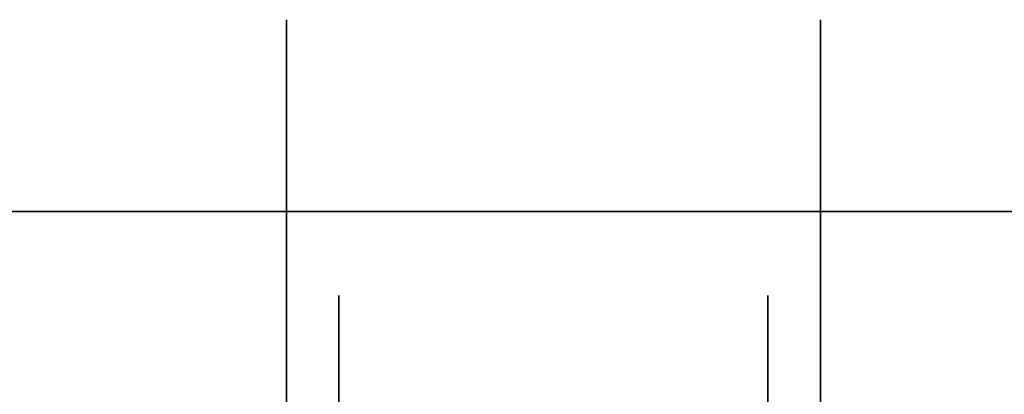
# Model space of a CAD drawing. Units: millimetres. Extents: x -1 to 1800, y -1098 to 14.
# Drawn here: x 1693 to 1763, y -13 to 14 of the extents above; entities that cross this region are included whole.
import ezdxf

# ---------------------------------------------------------------- set-up
doc = ezdxf.new("R2010")
doc.units = ezdxf.units.MM
doc.linetypes.add('NASCOSTA', pattern=[9.525, 6.35, -3.175])
for name, color, linetype in [('IQ_200_2D', 1, 'Continuous'), ('IQ_200_3D', 1, 'Continuous'), ('IQ_204_2D', 7, 'Continuous'), ('IQ_204_3D', 7, 'Continuous')]:
    doc.layers.add(name, color=color, linetype=linetype)

# ---------------------------------------------------------------- blocks, each defined once
blk = doc.blocks.new('hpp_cutout_3c_l_3d')
at = {"layer": 'IQ_200_3D'}
mesh = blk.add_polyface(dxfattribs=at)
corners = [(1799, 0, 50), (0, 0, 50), (0, -700, 50), (1799, -700, 50)]
mesh.append_faces([[corners[k] for k in face] for face in [(0, 1, 2, 3)]])
mesh = blk.add_polyface(dxfattribs=at)
corners = [(1799, -700, 0), (0, -700, 0), (0, 0, 0), (1799, 0, 0)]
mesh.append_faces([[corners[k] for k in face] for face in [(0, 1, 2, 3)]])
mesh = blk.add_polyface(dxfattribs=at)
corners = [(1799, 0, 0), (0, 0, 0), (0, 0, 50), (1799, 0, 50)]
mesh.append_faces([[corners[k] for k in face] for face in [(0, 1, 2, 3)]])

msp = doc.modelspace()

# ---------------------------------------------------------------- linework, layer by layer
at = {"layer": 'IQ_200_2D'}
msp.add_lwpolyline([(0, 0), (1799, 0), (1799, -700), (0, -700)], close=True, dxfattribs=at)
at = {"layer": 'IQ_200_3D'}
for points in [[(1797, -645, 155), (2, -645, 155), (2, 0, 155), (1797, 0, 155)], [(1797, 0, 155), (2, 0, 155), (2, 0, 855), (1797, 0, 855)]]:
    msp.add_3dface(points, dxfattribs=at)
at = {"layer": 'IQ_204_2D', "color": 7, "linetype": 'NASCOSTA', "ltscale": 10}
msp.add_lwpolyline([(2, 0), (1797, 0), (1797, -645), (2, -645)], close=True, dxfattribs=at)
at = {"layer": 'IQ_204_3D'}
for points, invisible_edges in [([(1750.223, 13.689, 50.8), (1750.223, 13.689, 39.496), (1712.123, 13.689, 39.496), (1712.123, 13.689, 50.8)], 10), ([(1712.123, 13.689, 39.496), (1750.223, 13.689, 39.496), (1750.223, 8.784, 29.311), (1712.123, 8.784, 29.311)], 5), ([(1750.223, 13.689, 62.104), (1750.223, 13.689, 50.8), (1712.123, 13.689, 50.8), (1712.123, 13.689, 62.104)], 10), ([(1712.123, 8.784, 72.289), (1750.223, 8.784, 72.289), (1750.223, 13.689, 62.104), (1712.123, 13.689, 62.104)], 5), ([(1712.123, 3.88, 82.473), (1712.123, 13.689, 62.104), (1712.123, -6.019, 41.111), (1712.123, -6.019, 60.489)], 10), ([(1712.123, 3.88, 19.127), (1712.123, -6.019, 41.111), (1712.123, 13.689, 62.104), (1712.123, 13.689, 39.496)], 3), ([(1750.223, 3.88, 82.473), (1750.223, -6.019, 60.489), (1750.223, -6.019, 41.111), (1750.223, 13.689, 62.104)], 5), ([(1750.223, 3.88, 19.127), (1750.223, 13.689, 39.496), (1750.223, 13.689, 62.104), (1750.223, -6.019, 41.111)], 12), ([(1712.123, 8.784, 29.311), (1750.223, 8.784, 29.311), (1750.223, 3.88, 19.127), (1712.123, 3.88, 19.127)], 5), ([(1750.223, 8.784, 72.289), (1712.123, 8.784, 72.289), (1712.123, 3.88, 82.473), (1750.223, 3.88, 82.473)], 5), ([(1712.123, 3.88, 19.127), (1750.223, 3.88, 19.127), (1750.223, -4.958, 12.079), (1712.123, -4.958, 12.079)], 5), ([(1712.123, 3.88, 82.473), (1712.123, -4.958, 89.521), (1750.223, -4.958, 89.521), (1750.223, 3.88, 82.473)], 10), ([(1712.123, -6.019, 60.489), (1712.123, -17.408, 76.165), (1712.123, -13.796, 96.569), (1712.123, 3.88, 82.473)], 10), ([(1712.123, -13.796, 5.031), (1712.123, -17.408, 25.435), (1712.123, -6.019, 41.111), (1712.123, 3.88, 19.127)], 5), ([(1750.223, -6.019, 60.489), (1750.223, 3.88, 82.473), (1750.223, -13.796, 96.569), (1750.223, -17.408, 76.165)], 5), ([(1750.223, -13.796, 5.031), (1750.223, 3.88, 19.127), (1750.223, -6.019, 41.111), (1750.223, -17.408, 25.435)], 10), ([(1712.123, -4.958, 89.521), (1712.123, -13.796, 96.569), (1750.223, -13.796, 96.569), (1750.223, -4.958, 89.521)], 10), ([(1750.223, -13.796, 5.031), (1712.123, -13.796, 5.031), (1712.123, -4.958, 12.079), (1750.223, -4.958, 12.079)], 5), ([(1712.123, -11.714, 33.273), (1715.871, -11.714, 33.273), (1715.871, -6.019, 41.111), (1712.123, -6.019, 41.111)], 5), ([(1715.871, -6.019, 50.8), (1712.123, -6.019, 50.8), (1712.123, -6.019, 41.111), (1715.871, -6.019, 41.111)], 5), ([(1715.871, -6.019, 60.489), (1712.123, -6.019, 60.489), (1712.123, -6.019, 50.8), (1715.871, -6.019, 50.8)], 5), ([(1715.871, -6.019, 60.489), (1715.871, -6.019, 60.489), (1712.123, -11.714, 68.327), (1712.123, -6.019, 60.489)], 11), ([(1715.871, -6.019, 60.489), (1715.871, -11.714, 68.327), (1712.123, -17.408, 76.165), (1712.123, -11.714, 68.327)], 10), ([(1715.871, -35.837, 57.038), (1715.871, -17.408, 76.165), (1715.871, -6.019, 60.489), (1715.871, -30.435, 53.919)], 5), ([(1715.871, -30.435, 47.681), (1715.871, -30.435, 53.919), (1715.871, -6.019, 60.489), (1715.871, -6.019, 41.111)], 10), ([(1715.871, -35.837, 44.562), (1715.871, -30.435, 47.681), (1715.871, -6.019, 41.111), (1715.871, -17.408, 25.435)], 10), ([(1746.474, -6.019, 41.111), (1746.474, -6.019, 60.489), (1746.474, -17.408, 76.165), (1746.474, -30.435, 53.919)], 12), ([(1746.474, -30.435, 53.919), (1746.474, -30.435, 47.681), (1746.474, -17.408, 25.435), (1746.474, -6.019, 41.111)], 10), ([(1746.474, -17.408, 25.435), (1750.223, -11.714, 33.273), (1750.223, -6.019, 41.111), (1746.474, -11.714, 33.273)], 5), ([(1750.223, -6.019, 41.111), (1750.223, -6.019, 41.111), (1746.474, -6.019, 41.111), (1746.474, -11.714, 33.273)], 11), ([(1746.474, -6.019, 60.489), (1746.474, -6.019, 50.8), (1750.223, -6.019, 50.8), (1750.223, -6.019, 60.489)], 10), ([(1746.474, -6.019, 60.489), (1750.223, -11.714, 68.327), (1750.223, -17.408, 76.165), (1746.474, -11.714, 68.327)], 5), ([(1750.223, -11.714, 68.327), (1750.223, -11.714, 68.327), (1746.474, -6.019, 60.489), (1750.223, -6.019, 60.489)], 6), ([(1746.474, -6.019, 50.8), (1746.474, -6.019, 41.111), (1750.223, -6.019, 41.111), (1750.223, -6.019, 50.8)], 10), ([(1712.123, -17.408, 25.435), (1715.871, -17.408, 25.435), (1715.871, -11.714, 33.273), (1712.123, -11.714, 33.273)], 5), ([(1715.871, -11.714, 68.327), (1715.871, -11.714, 68.327), (1715.871, -17.408, 76.165), (1712.123, -17.408, 76.165)], 13), ([(1750.223, -11.714, 33.273), (1750.223, -11.714, 33.273), (1746.474, -17.408, 25.435), (1750.223, -17.408, 25.435)], 6), ([(1750.223, -17.408, 76.165), (1750.223, -17.408, 76.165), (1746.474, -17.408, 76.165), (1746.474, -11.714, 68.327)], 11)]:
    msp.add_3dface(points, dxfattribs=dict(at, invisible_edges=invisible_edges))

# ---------------------------------------------------------------- block references
msp.add_blockref('hpp_cutout_3c_l_3d', (0, 0, 855))

doc.saveas('drawing.dxf')
